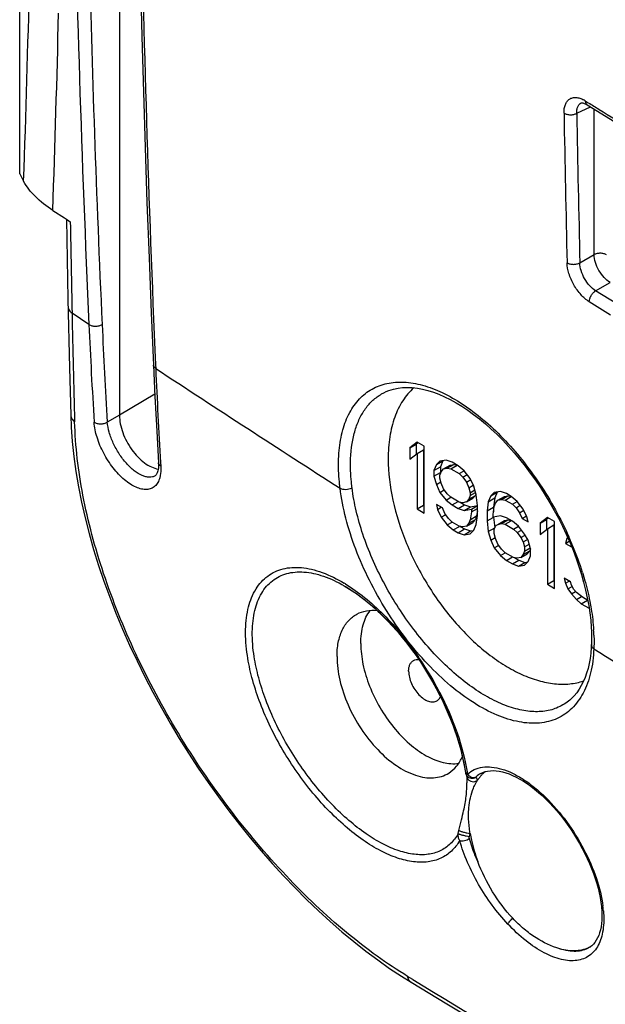
# Model space of a CAD drawing. Units: millimetres. Extents: x -40.8 to 46.2, y -49.2 to 50.
# Drawn here: x -40.5 to -27.6, y -11.9 to 9.8 of the extents above; entities that cross this region are included whole.
import ezdxf

# ---------------------------------------------------------------- set-up
doc = ezdxf.new("R2010")
doc.units = ezdxf.units.MM
doc.header["$LTSCALE"] = 16.335
doc.layers.get('0').update_dxf_attribs({"linetype": 'CONTINUOUS'})
doc.layers.add('DRAFT', color=7, linetype='CONTINUOUS')
doc.layers.add('RACCORDO', color=7, linetype='CONTINUOUS')

msp = doc.modelspace()

# ---------------------------------------------------------------- linework, layer by layer
at = {"color": 250, "linetype": 'CONTINUOUS'}
for p, q in [((-28.219, 7.731), (-27.916, 7.871)), ((-28.034, 8.008), (-27.965, 7.965)), ((-27.838, 4.624), (-27.838, 7.823)), ((-28.151, 4.444), (-27.838, 4.624)), ((-27.804, 3.829), (-27.485, 4.013)), ((-27.341, 3.539), (-27.804, 3.829)), ((-27.48, 3.297), (-27.943, 3.587)), ((-30.628, -6.749), (-30.627, -6.755)), ((-30.825, -8.106), (-30.809, -8.035)), ((-30.579, -8.168), (-30.563, -8.1))]:
    msp.add_line(p, q, dxfattribs=at)
at = {"color": 7, "linetype": 'CONTINUOUS'}
for p, q in [((-28.001, 7.924), (-27.993, 7.919)), ((-27.993, 7.919), (-26.953, 7.274)), ((-31.728, 0.502), (-31.887, 0.375)), ((-31.887, 0.375), (-31.745, 0.456)), ((-31.705, 0.489), (-31.745, 0.456)), ((-31.745, 0.456), (-31.745, 0.237)), ((-31.569, 0.41), (-31.728, 0.502)), ((-31.887, 0.375), (-31.887, 0.125)), ((-31.887, 0.125), (-31.728, 0.252)), ((-31.728, 0.252), (-31.586, 0.333)), ((-31.728, 0.252), (-31.728, -0.968)), ((-31.586, 0.333), (-31.586, -0.886)), ((-31.569, -1.06), (-31.569, 0.41)), ((-31.303, 0.007), (-31.356, -0.119)), ((-31.303, 0.007), (-31.162, 0.088)), ((-31.224, 0.086), (-31.303, 0.007)), ((-31.091, 0.103), (-31.224, 0.086)), ((-31.162, 0.088), (-31.215, -0.038)), ((-30.959, 0.058), (-31.091, 0.103)), ((-31.065, -0.069), (-30.923, 0.013)), ((-31.003, -0.004), (-30.923, 0.013)), ((-30.826, -0.019), (-30.959, 0.058)), ((-30.923, 0.013), (-30.861, 0.002)), ((-31.356, -0.119), (-31.215, -0.038)), ((-31.356, -0.119), (-31.356, -0.244)), ((-31.356, -0.244), (-31.215, -0.163)), ((-31.224, -0.227), (-31.197, -0.148)), ((-31.215, -0.038), (-31.215, -0.163)), ((-31.215, -0.163), (-31.209, -0.183)), ((-31.197, -0.148), (-31.144, -0.085)), ((-31.144, -0.085), (-31.003, -0.004)), ((-31.144, -0.085), (-31.065, -0.069)), ((-31.065, -0.069), (-30.985, -0.083)), ((-30.985, -0.083), (-30.85, -0.005)), ((-30.985, -0.083), (-30.8, -0.191)), ((-30.693, -0.127), (-30.826, -0.019)), ((-30.8, -0.191), (-30.692, -0.129)), ((-30.8, -0.191), (-30.72, -0.268)), ((-30.72, -0.268), (-30.626, -0.213)), ((-30.561, -0.297), (-30.693, -0.127)), ((-31.356, -0.244), (-31.303, -0.431)), ((-31.303, -0.431), (-31.203, -0.373)), ((-31.303, -0.431), (-31.224, -0.602)), ((-31.224, -0.29), (-31.224, -0.227)), ((-31.197, -0.399), (-31.224, -0.29)), ((-31.144, -0.523), (-31.197, -0.399)), ((-30.72, -0.268), (-30.64, -0.376)), ((-30.64, -0.376), (-30.547, -0.322)), ((-30.64, -0.376), (-30.587, -0.501)), ((-30.481, -0.468), (-30.561, -0.297)), ((-31.224, -0.602), (-31.13, -0.548)), ((-31.224, -0.602), (-31.091, -0.773)), ((-31.065, -0.632), (-31.144, -0.523)), ((-30.985, -0.709), (-31.065, -0.632)), ((-30.587, -0.501), (-30.494, -0.447)), ((-30.587, -0.501), (-30.561, -0.61)), ((-30.561, -0.61), (-30.458, -0.55)), ((-30.561, -0.672), (-30.443, -0.604)), ((-30.561, -0.61), (-30.561, -0.672)), ((-30.428, -0.655), (-30.481, -0.468)), ((-30.434, -0.634), (-30.446, -0.669)), ((-30.11, -0.682), (-29.969, -0.601)), ((-30.031, -0.603), (-30.11, -0.682)), ((-29.898, -0.586), (-30.031, -0.603)), ((-29.969, -0.601), (-30.022, -0.726)), ((-29.765, -0.631), (-29.898, -0.586)), ((-29.659, -0.693), (-29.765, -0.631)), ((-31.091, -0.773), (-30.984, -0.711)), ((-31.091, -0.773), (-30.959, -0.88)), ((-30.8, -0.816), (-30.985, -0.709)), ((-30.959, -0.88), (-30.823, -0.802)), ((-30.72, -0.831), (-30.8, -0.816)), ((-30.782, -0.819), (-30.685, -0.875)), ((-30.64, -0.814), (-30.72, -0.831)), ((-30.64, -0.814), (-30.499, -0.732)), ((-30.587, -0.751), (-30.64, -0.814)), ((-30.587, -0.751), (-30.446, -0.669)), ((-30.561, -0.672), (-30.587, -0.751)), ((-30.446, -0.669), (-30.499, -0.732)), ((-30.402, -0.889), (-30.428, -0.655)), ((-30.163, -0.808), (-30.19, -1.012)), ((-30.11, -0.682), (-30.163, -0.808)), ((-30.163, -0.808), (-30.022, -0.726)), ((-30.022, -0.726), (-30.048, -0.93)), ((-30.031, -0.916), (-30.004, -0.837)), ((-30.004, -0.837), (-29.951, -0.774)), ((-29.951, -0.774), (-29.81, -0.693)), ((-29.951, -0.774), (-29.871, -0.758)), ((-29.871, -0.758), (-29.73, -0.676)), ((-29.871, -0.758), (-29.792, -0.772)), ((-29.81, -0.693), (-29.73, -0.676)), ((-29.792, -0.772), (-29.658, -0.695)), ((-29.792, -0.772), (-29.633, -0.864)), ((-29.73, -0.676), (-29.668, -0.687)), ((-29.527, -0.8), (-29.659, -0.693)), ((-29.633, -0.864), (-29.526, -0.802)), ((-29.633, -0.864), (-29.553, -0.941)), ((-29.394, -0.971), (-29.527, -0.8)), ((-31.728, -0.968), (-31.586, -0.886)), ((-31.728, -0.968), (-31.569, -1.06)), ((-31.586, -0.886), (-31.569, -0.897)), ((-31.303, -0.869), (-31.277, -0.978)), ((-31.171, -0.946), (-31.303, -0.869)), ((-31.277, -0.978), (-31.196, -0.931)), ((-31.277, -0.978), (-31.197, -1.149)), ((-31.118, -1.07), (-31.171, -0.946)), ((-31.038, -1.178), (-31.118, -1.07)), ((-30.959, -0.88), (-30.826, -0.957)), ((-30.826, -0.957), (-30.685, -0.875)), ((-30.826, -0.957), (-30.693, -1.002)), ((-30.693, -1.002), (-30.552, -0.921)), ((-30.693, -1.002), (-30.534, -0.969)), ((-30.685, -0.875), (-30.552, -0.921)), ((-30.534, -1.032), (-30.561, -1.204)), ((-30.552, -0.921), (-30.402, -0.889)), ((-30.534, -0.969), (-30.4, -0.892)), ((-30.534, -1.032), (-30.402, -0.955)), ((-30.534, -0.969), (-30.534, -1.032)), ((-30.402, -1.007), (-30.419, -1.122)), ((-30.402, -1.108), (-30.402, -0.889)), ((-30.19, -1.012), (-30.048, -0.93)), ((-30.19, -1.012), (-30.19, -1.231)), ((-30.057, -1.088), (-30.031, -0.916)), ((-30.048, -0.93), (-30.048, -1.031)), ((-29.553, -0.941), (-29.459, -0.887)), ((-29.553, -0.941), (-29.474, -1.05)), ((-29.474, -1.05), (-29.38, -0.996)), ((-29.474, -1.05), (-29.421, -1.174)), ((-29.315, -1.142), (-29.394, -0.971)), ((-31.197, -1.149), (-31.103, -1.095)), ((-31.197, -1.149), (-31.065, -1.319)), ((-31.065, -1.319), (-30.958, -1.258)), ((-30.959, -1.256), (-31.038, -1.178)), ((-30.8, -1.347), (-30.959, -1.256)), ((-30.64, -1.346), (-30.499, -1.264)), ((-30.587, -1.282), (-30.64, -1.346)), ((-30.587, -1.282), (-30.446, -1.201)), ((-30.561, -1.204), (-30.587, -1.282)), ((-30.561, -1.204), (-30.419, -1.122)), ((-30.446, -1.201), (-30.499, -1.264)), ((-30.419, -1.122), (-30.446, -1.201)), ((-30.428, -1.312), (-30.402, -1.108)), ((-30.19, -1.231), (-30.056, -1.153)), ((-30.19, -1.231), (-30.163, -1.465)), ((-30.057, -1.151), (-30.057, -1.088)), ((-29.898, -1.118), (-30.057, -1.151)), ((-30.048, -1.149), (-30.022, -1.383)), ((-29.951, -1.306), (-29.81, -1.224)), ((-29.951, -1.306), (-29.871, -1.289)), ((-29.765, -1.163), (-29.898, -1.118)), ((-29.871, -1.289), (-29.73, -1.208)), ((-29.871, -1.289), (-29.792, -1.304)), ((-29.81, -1.224), (-29.73, -1.208)), ((-29.792, -1.304), (-29.657, -1.226)), ((-29.633, -1.239), (-29.765, -1.163)), ((-29.73, -1.208), (-29.668, -1.219)), ((-29.5, -1.347), (-29.633, -1.239)), ((-29.421, -1.174), (-29.327, -1.12)), ((-29.421, -1.174), (-29.288, -1.251)), ((-29.288, -1.251), (-29.315, -1.142)), ((-28.864, -1.152), (-29.023, -1.279)), ((-29.023, -1.279), (-28.882, -1.197)), ((-29.023, -1.279), (-29.023, -1.529)), ((-28.841, -1.165), (-28.882, -1.197)), ((-28.882, -1.197), (-28.882, -1.416)), ((-28.705, -1.244), (-28.864, -1.152)), ((-28.705, -2.713), (-28.705, -1.244)), ((-31.065, -1.319), (-30.932, -1.427)), ((-30.932, -1.427), (-30.798, -1.35)), ((-30.932, -1.427), (-30.826, -1.489)), ((-30.826, -1.489), (-30.685, -1.407)), ((-30.826, -1.489), (-30.693, -1.534)), ((-30.72, -1.362), (-30.8, -1.347)), ((-30.782, -1.351), (-30.685, -1.407)), ((-30.64, -1.346), (-30.72, -1.362)), ((-30.693, -1.534), (-30.552, -1.452)), ((-30.685, -1.407), (-30.552, -1.452)), ((-30.561, -1.517), (-30.481, -1.437)), ((-30.552, -1.452), (-30.488, -1.444)), ((-30.481, -1.437), (-30.428, -1.312)), ((-30.163, -1.465), (-30.022, -1.383)), ((-30.163, -1.465), (-30.11, -1.652)), ((-30.031, -1.416), (-30.004, -1.338)), ((-30.031, -1.51), (-30.031, -1.416)), ((-30.004, -1.619), (-30.031, -1.51)), ((-30.004, -1.338), (-29.951, -1.306)), ((-29.792, -1.304), (-29.606, -1.411)), ((-29.606, -1.411), (-29.499, -1.349)), ((-29.606, -1.411), (-29.527, -1.488)), ((-29.527, -1.488), (-29.433, -1.434)), ((-29.527, -1.488), (-29.447, -1.597)), ((-29.368, -1.518), (-29.5, -1.347)), ((-29.023, -1.529), (-28.864, -1.402)), ((-28.864, -1.402), (-28.722, -1.32)), ((-28.864, -1.402), (-28.864, -2.621)), ((-28.722, -1.32), (-28.722, -2.54)), ((-30.693, -1.534), (-30.561, -1.517)), ((-30.11, -1.652), (-30.01, -1.594)), ((-30.11, -1.652), (-30.031, -1.823)), ((-29.951, -1.744), (-30.004, -1.619)), ((-29.447, -1.597), (-29.353, -1.542)), ((-29.447, -1.597), (-29.394, -1.69)), ((-29.394, -1.69), (-29.301, -1.636)), ((-29.394, -1.69), (-29.368, -1.799)), ((-29.288, -1.657), (-29.368, -1.518)), ((-29.235, -1.844), (-29.288, -1.657)), ((-28.44, -1.616), (-28.466, -1.725)), ((-28.466, -1.725), (-28.383, -1.678)), ((-28.466, -1.725), (-28.333, -1.802)), ((-28.417, -1.602), (-28.44, -1.616)), ((-30.031, -1.823), (-29.937, -1.769)), ((-30.031, -1.823), (-29.898, -1.993)), ((-29.871, -1.852), (-29.951, -1.744)), ((-29.898, -1.993), (-29.791, -1.931)), ((-29.792, -1.929), (-29.871, -1.852)), ((-29.606, -2.036), (-29.792, -1.929)), ((-29.394, -1.971), (-29.253, -1.89)), ((-29.368, -1.893), (-29.394, -1.971)), ((-29.368, -1.799), (-29.265, -1.74)), ((-29.368, -1.799), (-29.368, -1.893)), ((-29.368, -1.893), (-29.242, -1.82)), ((-29.253, -1.89), (-29.306, -1.953)), ((-29.237, -1.844), (-29.253, -1.89)), ((-29.235, -2.001), (-29.235, -1.844)), ((-29.898, -1.993), (-29.765, -2.101)), ((-29.765, -2.101), (-29.63, -2.023)), ((-29.765, -2.101), (-29.633, -2.177)), ((-29.633, -2.177), (-29.491, -2.096)), ((-29.527, -2.051), (-29.606, -2.036)), ((-29.589, -2.04), (-29.491, -2.096)), ((-29.447, -2.034), (-29.527, -2.051)), ((-29.5, -2.223), (-29.359, -2.141)), ((-29.491, -2.096), (-29.359, -2.141)), ((-29.447, -2.034), (-29.306, -1.953)), ((-29.394, -1.971), (-29.447, -2.034)), ((-29.368, -2.206), (-29.288, -2.126)), ((-29.359, -2.141), (-29.295, -2.133)), ((-29.288, -2.126), (-29.235, -2.001)), ((-29.633, -2.177), (-29.5, -2.223)), ((-29.5, -2.223), (-29.368, -2.206)), ((-28.864, -2.621), (-28.722, -2.54)), ((-28.722, -2.54), (-28.705, -2.55)), ((-28.493, -2.492), (-28.466, -2.601)), ((-28.36, -2.568), (-28.493, -2.492)), ((-28.466, -2.601), (-28.386, -2.555)), ((-28.333, -2.646), (-28.36, -2.568)), ((-33.329, -2.656), (-33.327, -2.657)), ((-28.864, -2.621), (-28.705, -2.713)), ((-28.466, -2.601), (-28.413, -2.725)), ((-28.413, -2.725), (-28.32, -2.671)), ((-28.413, -2.725), (-28.333, -2.834)), ((-28.28, -2.739), (-28.333, -2.646)), ((-28.333, -2.834), (-28.244, -2.782)), ((-28.227, -2.801), (-28.28, -2.739)), ((-28.095, -2.909), (-28.227, -2.801)), ((-28.333, -2.834), (-28.227, -2.958)), ((-28.227, -2.958), (-28.115, -2.893)), ((-28.227, -2.958), (-28.121, -3.05)), ((-28.121, -3.05), (-27.986, -2.972)), ((-27.977, -2.977), (-28.095, -2.909)), ((-28.121, -3.05), (-27.946, -3.151)), ((-30.64, -6.839), (-30.639, -6.844)), ((-30.639, -6.844), (-30.639, -6.844)), ((-30.639, -6.844), (-30.638, -6.847)), ((-30.638, -6.831), (-30.634, -6.836)), ((-30.637, -6.857), (-30.637, -6.862)), ((-30.637, -6.862), (-30.636, -6.867)), ((-30.636, -6.867), (-30.636, -6.873)), ((-30.636, -6.873), (-30.635, -6.879)), ((-30.635, -6.879), (-30.635, -6.886)), ((-30.635, -6.886), (-30.634, -6.893)), ((-30.634, -6.836), (-30.634, -6.836)), ((-30.634, -6.893), (-30.634, -6.901)), ((-30.634, -6.901), (-30.633, -6.909)), ((-30.633, -6.909), (-30.633, -6.918)), ((-30.633, -6.918), (-30.633, -6.927)), ((-30.328, -6.782), (-30.326, -6.781)), ((-30.633, -6.927), (-30.632, -6.937)), ((-30.632, -6.937), (-30.632, -6.948)), ((-30.632, -6.948), (-30.632, -6.958)), ((-30.632, -6.958), (-30.632, -6.969)), ((-30.632, -6.969), (-30.632, -6.981)), ((-30.632, -6.981), (-30.632, -6.988)), ((-27.93, -10.601), (-27.948, -10.612)), ((-27.916, -10.591), (-27.913, -10.589)), ((-27.947, -10.612), (-27.948, -10.612))]:
    msp.add_line(p, q, dxfattribs=at)
for points in [[(-28.119, 7.959), (-28.118, 7.959), (-28.116, 7.96), (-28.112, 7.961), (-28.105, 7.961), (-28.096, 7.961), (-28.085, 7.959), (-28.071, 7.956), (-28.055, 7.95), (-28.038, 7.943), (-28.02, 7.935), (-28.001, 7.924)], [(-33.327, -2.657), (-33.271, -2.69), (-33.16, -2.761), (-33.048, -2.837), (-32.936, -2.921), (-32.823, -3.01), (-32.71, -3.106), (-32.598, -3.207), (-32.486, -3.314), (-32.376, -3.426), (-32.267, -3.543), (-32.159, -3.664), (-32.053, -3.79), (-31.95, -3.921), (-31.849, -4.054), (-31.75, -4.192), (-31.654, -4.332), (-31.562, -4.475), (-31.473, -4.62), (-31.387, -4.768), (-31.306, -4.916), (-31.228, -5.066), (-31.155, -5.217), (-31.085, -5.369), (-31.021, -5.52), (-30.96, -5.671), (-30.905, -5.821), (-30.855, -5.971), (-30.809, -6.118), (-30.769, -6.264), (-30.734, -6.408), (-30.703, -6.549), (-30.679, -6.687), (-30.667, -6.761)], [(-30.667, -6.761), (-30.666, -6.768), (-30.663, -6.782), (-30.658, -6.795)], [(-30.658, -6.795), (-30.652, -6.808), (-30.646, -6.82), (-30.638, -6.831)], [(-30.643, -6.823), (-30.643, -6.825), (-30.641, -6.831), (-30.64, -6.839)], [(-30.638, -6.847), (-30.638, -6.849), (-30.638, -6.85), (-30.638, -6.852), (-30.637, -6.853), (-30.637, -6.855), (-30.637, -6.857)], [(-30.328, -6.782), (-30.286, -6.762), (-30.233, -6.743), (-30.177, -6.729), (-30.117, -6.722), (-30.055, -6.72), (-29.99, -6.723), (-29.922, -6.733), (-29.852, -6.747), (-29.779, -6.768), (-29.705, -6.794), (-29.629, -6.825), (-29.551, -6.863), (-29.471, -6.905), (-29.391, -6.953), (-29.309, -7.007), (-29.227, -7.065), (-29.144, -7.129), (-29.061, -7.198), (-28.978, -7.271), (-28.896, -7.349), (-28.815, -7.432), (-28.734, -7.518), (-28.655, -7.608), (-28.578, -7.702), (-28.502, -7.798), (-28.428, -7.898), (-28.357, -8), (-28.288, -8.105), (-28.222, -8.211), (-28.158, -8.32), (-28.098, -8.429), (-28.042, -8.539), (-27.988, -8.65), (-27.939, -8.761), (-27.893, -8.872), (-27.851, -8.982), (-27.814, -9.091), (-27.78, -9.199), (-27.751, -9.305), (-27.726, -9.41), (-27.705, -9.511), (-27.689, -9.61), (-27.677, -9.706), (-27.673, -9.744)], [(-27.667, -9.85), (-27.666, -9.93), (-27.668, -10.008), (-27.675, -10.083), (-27.685, -10.154), (-27.699, -10.222), (-27.716, -10.286), (-27.737, -10.346), (-27.761, -10.4), (-27.789, -10.45), (-27.82, -10.496), (-27.853, -10.536), (-27.89, -10.571), (-27.93, -10.601)], [(-27.673, -9.744), (-27.671, -9.767), (-27.667, -9.85)]]:
    msp.add_lwpolyline(points, dxfattribs=at)
at = {"color": 250, "linetype": 'CONTINUOUS'}
for centre, radius, start, end in [((-28.361, 7.482), 0.619, 58.1188, 61.4951), ((358.416, 14.076), 386.967, 180.93875, 181.42588), ((358.523, 14.068), 386.793, 180.93875, 181.42588), ((-35.115, -5.577), 3.473, 58.5219, 59.0203), ((-37.713, -8.343), 7.294, 27.4461, 34.39), ((-37.621, -8.294), 7.19, 27.304, 27.4406), ((-30.5, -6.821), 0.14, 189.6427, 213.1913), ((-34.804, -7.426), 4.231, 8.5446, 9.1313), ((-30.59, -6.666), 0.135, 255.2336, 256.8649), ((-30.477, -6.699), 0.174, 214.3579, 229.5066), ((-30.057, -7.271), 0.559, 119.0105, 131.8612), ((-30.083, -10.014), 2.459, 4.956, 7.2734)]:
    msp.add_arc(centre, radius, start, end, dxfattribs=at)
at = {"color": 7, "linetype": 'CONTINUOUS'}
for centre, radius, start, end in [((-29.653, -7.422), 0.892, 141.8938, 146.7746), ((-29.692, -7.392), 0.843, 136.8822, 141.904), ((-29.724, -7.361), 0.799, 131.6824, 136.8766), ((-29.741, -7.342), 0.773, 128.9057, 131.663)]:
    msp.add_arc(centre, radius, start, end, dxfattribs=at)
at = {"color": 250, "linetype": 'CONTINUOUS'}
for points, knots in [([(-28.499, 7.736), (-28.5, 7.77), (-28.496, 7.833), (-28.474, 7.921), (-28.436, 7.994), (-28.381, 8.047), (-28.312, 8.077), (-28.234, 8.083), (-28.149, 8.066), (-28.094, 8.042), (-28.066, 8.026)], [0, 0, 0, 0, 0.150153, 0.283799, 0.402669, 0.511613, 0.618402, 0.731596, 0.857687, 1, 1, 1, 1]), ([(-28.219, 7.731), (-28.22, 7.758), (-28.218, 7.807), (-28.2, 7.874), (-28.168, 7.928), (-28.136, 7.951), (-28.119, 7.959)], [0, 0, 0, 0, 0.298711, 0.559286, 0.787874, 1, 1, 1, 1]), ([(-28.034, 8.008), (-28.034, 7.99), (-28.029, 7.955), (-28.006, 7.927), (-27.993, 7.919)], [0, 0, 0, 0, 0.543536, 1, 1, 1, 1]), ([(-27.965, 7.965), (-27.886, 7.916), (-27.571, 7.721), (-27.257, 7.526), (-27.02, 7.379)], [0, 0, 0, 0, 0.249851, 1, 1, 1, 1]), ([(-28.499, 7.736), (-28.48, 7.724), (-28.435, 7.706), (-28.361, 7.697), (-28.287, 7.704), (-28.239, 7.72), (-28.219, 7.731)], [0, 0, 0, 0, 0.232748, 0.493165, 0.7573, 1, 1, 1, 1]), ([(-27.563, 4.62), (-27.582, 4.631), (-27.627, 4.648), (-27.699, 4.656), (-27.772, 4.65), (-27.818, 4.635), (-27.838, 4.624)], [0, 0, 0, 0, 0.235743, 0.496793, 0.759578, 1, 1, 1, 1]), ([(-27.485, 4.013), (-27.534, 4.042), (-27.628, 4.123), (-27.737, 4.275), (-27.814, 4.445), (-27.837, 4.567), (-27.838, 4.624)], [0, 0, 0, 0, 0.236648, 0.499998, 0.763349, 1, 1, 1, 1]), ([(-27.943, 3.587), (-28.011, 3.629), (-28.139, 3.744), (-28.291, 3.957), (-28.396, 4.197), (-28.43, 4.366), (-28.432, 4.447)], [0, 0, 0, 0, 0.235814, 0.499332, 0.763198, 1, 1, 1, 1]), ([(-28.432, 4.447), (-28.412, 4.435), (-28.367, 4.417), (-28.294, 4.408), (-28.219, 4.416), (-28.172, 4.432), (-28.151, 4.444)], [0, 0, 0, 0, 0.232485, 0.492626, 0.75678, 1, 1, 1, 1]), ([(-27.804, 3.829), (-27.852, 3.859), (-27.945, 3.941), (-28.052, 4.093), (-28.127, 4.264), (-28.15, 4.386), (-28.151, 4.444)], [0, 0, 0, 0, 0.235837, 0.499069, 0.762788, 1, 1, 1, 1]), ([(-27.943, 3.587), (-27.944, 3.609), (-27.936, 3.657), (-27.906, 3.725), (-27.862, 3.785), (-27.824, 3.817), (-27.804, 3.829)], [0, 0, 0, 0, 0.232829, 0.492657, 0.756481, 1, 1, 1, 1]), ([(-35.457, -4.189), (-35.485, -4), (-35.506, -3.722), (-35.481, -3.364), (-35.424, -3.06), (-35.318, -2.786), (-35.155, -2.567), (-35.015, -2.438), (-34.852, -2.341), (-34.671, -2.278), (-34.474, -2.249), (-34.263, -2.253), (-34.039, -2.291), (-33.717, -2.39), (-33.482, -2.507), (-33.328, -2.6)], [0, 0, 0, 0, 0.155979, 0.226441, 0.291861, 0.408706, 0.461944, 0.513112, 0.563637, 0.61502, 0.668655, 0.725688, 0.786956, 0.85299, 1, 1, 1, 1]), ([(-33.302, -2.616), (-33.155, -2.705), (-32.863, -2.915), (-32.45, -3.29), (-32.054, -3.729), (-31.811, -4.053), (-31.695, -4.223)], [0, 0, 0, 0, 0.225258, 0.46999, 0.729983, 1, 1, 1, 1]), ([(-30.79, -8.257), (-30.839, -8.342), (-30.959, -8.497), (-31.203, -8.662), (-31.495, -8.741), (-31.82, -8.735), (-32.173, -8.649), (-32.546, -8.485), (-32.931, -8.248), (-33.319, -7.943), (-33.702, -7.578), (-34.196, -7.015), (-34.629, -6.382), (-34.983, -5.705), (-35.199, -5.193), (-35.361, -4.689), (-35.432, -4.353), (-35.457, -4.189)], [0, 0, 0, 0, 0.0405, 0.079131, 0.118899, 0.162472, 0.211609, 0.267109, 0.329008, 0.396783, 0.469503, 0.545945, 0.704087, 0.782825, 0.859276, 0.932058, 1, 1, 1, 1]), ([(-30.825, -8.106), (-30.872, -8.188), (-30.984, -8.338), (-31.215, -8.498), (-31.493, -8.576), (-31.803, -8.571), (-32.14, -8.489), (-32.497, -8.333), (-32.866, -8.107), (-33.238, -7.816), (-33.606, -7.466), (-34.083, -6.926), (-34.602, -6.172), (-34.997, -5.353), (-35.213, -4.694), (-35.283, -4.371), (-35.308, -4.213)], [0, 0, 0, 0, 0.040437, 0.078881, 0.11838, 0.161668, 0.21055, 0.265853, 0.327629, 0.395359, 0.468114, 0.544666, 0.703208, 0.858788, 0.931828, 1, 1, 1, 1]), ([(-31.233, -4.996), (-31.084, -5.284), (-30.836, -5.854), (-30.675, -6.457), (-30.628, -6.749)], [0, 0, 0, 0, 0.522243, 1, 1, 1, 1]), ([(-30.62, -6.798), (-30.576, -6.757), (-30.472, -6.689), (-30.287, -6.637), (-30.081, -6.635), (-29.858, -6.682), (-29.623, -6.775), (-29.381, -6.913), (-29.136, -7.093), (-28.806, -7.39), (-28.427, -7.835), (-28.052, -8.436), (-27.778, -9.064), (-27.67, -9.495), (-27.644, -9.703)], [0, 0, 0, 0, 0.038425, 0.078003, 0.120967, 0.168841, 0.222372, 0.281674, 0.346378, 0.41577, 0.564416, 0.718182, 0.866565, 1, 1, 1, 1]), ([(-30.667, -6.761), (-30.667, -6.765), (-30.664, -6.773), (-30.654, -6.784), (-30.641, -6.791), (-30.63, -6.795), (-30.624, -6.797)], [0, 0, 0, 0, 0.207811, 0.431676, 0.692209, 1, 1, 1, 1]), ([(-30.634, -6.836), (-30.622, -6.85), (-30.594, -6.874), (-30.541, -6.891), (-30.486, -6.889), (-30.452, -6.875), (-30.437, -6.865)], [0, 0, 0, 0, 0.249336, 0.499065, 0.749295, 1, 1, 1, 1]), ([(-30.618, -6.897), (-30.607, -6.914), (-30.577, -6.944), (-30.518, -6.966), (-30.455, -6.963), (-30.416, -6.945), (-30.4, -6.933)], [0, 0, 0, 0, 0.246112, 0.496024, 0.748257, 1, 1, 1, 1]), ([(-30.59, -6.832), (-30.567, -6.851), (-30.526, -6.871), (-30.468, -6.871), (-30.441, -6.861), (-30.43, -6.855)], [0, 0, 0, 0, 0.517429, 0.763482, 1, 1, 1, 1]), ([(-30.437, -6.865), (-30.438, -6.864), (-30.435, -6.859), (-30.432, -6.857), (-30.43, -6.855)], [0, 0, 0, 0, 0.281421, 1, 1, 1, 1]), ([(-30.4, -6.933), (-30.404, -6.918), (-30.412, -6.893), (-30.428, -6.871), (-30.437, -6.865)], [0, 0, 0, 0, 0.601696, 1, 1, 1, 1]), ([(-30.809, -8.035), (-30.792, -7.958), (-30.755, -7.814), (-30.719, -7.669), (-30.704, -7.601)], [0, 0, 0, 0, 0.529688, 1, 1, 1, 1]), ([(-30.79, -8.257), (-30.804, -8.234), (-30.825, -8.185), (-30.828, -8.131), (-30.825, -8.106)], [0, 0, 0, 0, 0.508491, 1, 1, 1, 1]), ([(-30.825, -8.106), (-30.821, -8.109), (-30.81, -8.113), (-30.789, -8.121), (-30.76, -8.13), (-30.712, -8.142), (-30.652, -8.156), (-30.602, -8.165), (-30.579, -8.168)], [0, 0, 0, 0, 0.052658, 0.142897, 0.264632, 0.409305, 0.724767, 1, 1, 1, 1]), ([(-30.809, -8.035), (-30.806, -8.038), (-30.795, -8.044), (-30.774, -8.052), (-30.745, -8.062), (-30.697, -8.075), (-30.636, -8.089), (-30.586, -8.097), (-30.563, -8.1)], [0, 0, 0, 0, 0.053336, 0.143792, 0.265771, 0.410662, 0.726144, 1, 1, 1, 1]), ([(-30.79, -8.257), (-30.775, -8.262), (-30.74, -8.266), (-30.685, -8.26), (-30.629, -8.244), (-30.594, -8.226), (-30.578, -8.216)], [0, 0, 0, 0, 0.213269, 0.471997, 0.74582, 1, 1, 1, 1]), ([(-30.578, -8.216), (-30.58, -8.212), (-30.583, -8.197), (-30.582, -8.18), (-30.579, -8.168)], [0, 0, 0, 0, 0.238969, 1, 1, 1, 1]), ([(-30.393, -8.719), (-30.412, -8.677), (-30.483, -8.513), (-30.542, -8.343), (-30.578, -8.216)], [0, 0, 0, 0, 0.257634, 1, 1, 1, 1]), ([(-29.732, -10.095), (-29.854, -9.964), (-30.087, -9.684), (-30.384, -9.229), (-30.625, -8.751), (-30.744, -8.42), (-30.79, -8.257)], [0, 0, 0, 0, 0.251414, 0.508612, 0.76136, 1, 1, 1, 1]), ([(-27.633, -9.802), (-27.621, -9.942), (-27.621, -10.147), (-27.677, -10.4), (-27.74, -10.558), (-27.828, -10.689), (-27.938, -10.792), (-28.069, -10.863), (-28.219, -10.9), (-28.383, -10.905), (-28.63, -10.866), (-28.962, -10.729), (-29.358, -10.46), (-29.608, -10.226), (-29.732, -10.095)], [0, 0, 0, 0, 0.134582, 0.193288, 0.246762, 0.29607, 0.342833, 0.389112, 0.437065, 0.488563, 0.544947, 0.674742, 0.827771, 1, 1, 1, 1]), ([(-29.732, -10.095), (-29.728, -10.085), (-29.716, -10.063), (-29.683, -10.018), (-29.65, -9.986), (-29.626, -9.966)], [0, 0, 0, 0, 0.193969, 0.439892, 1, 1, 1, 1]), ([(-27.948, -10.612), (-27.99, -10.638), (-28.084, -10.678), (-28.242, -10.7), (-28.414, -10.686), (-28.531, -10.656), (-28.591, -10.635)], [0, 0, 0, 0, 0.22169, 0.45653, 0.714023, 1, 1, 1, 1])]:
    msp.add_open_spline(points, degree=3, knots=knots, dxfattribs=at)
at = {"color": 7, "linetype": 'CONTINUOUS'}
for points, knots in [([(-35.308, -4.213), (-35.335, -4.034), (-35.358, -3.769), (-35.337, -3.43), (-35.287, -3.139), (-35.19, -2.878), (-35.04, -2.666), (-34.91, -2.541), (-34.759, -2.446), (-34.591, -2.382), (-34.406, -2.35), (-34.208, -2.349), (-33.999, -2.38), (-33.696, -2.466), (-33.474, -2.572), (-33.329, -2.656)], [0, 0, 0, 0, 0.157108, 0.228127, 0.294084, 0.411864, 0.465425, 0.516775, 0.567312, 0.618525, 0.671817, 0.728362, 0.789032, 0.854397, 1, 1, 1, 1]), ([(-33.327, -2.657), (-33.169, -2.749), (-32.852, -2.969), (-32.408, -3.374), (-31.984, -3.855), (-31.597, -4.396), (-31.259, -4.976), (-30.984, -5.574), (-30.782, -6.167), (-30.695, -6.563), (-30.667, -6.755)], [0, 0, 0, 0, 0.109319, 0.229551, 0.35808, 0.491597, 0.626355, 0.758446, 0.884093, 1, 1, 1, 1]), ([(-30.704, -7.601), (-30.692, -7.548), (-30.671, -7.443), (-30.648, -7.287), (-30.635, -7.135), (-30.632, -7.036), (-30.632, -6.988)], [0, 0, 0, 0, 0.262476, 0.517987, 0.767945, 1, 1, 1, 1]), ([(-30.596, -7.704), (-30.596, -7.649), (-30.588, -7.445), (-30.546, -7.24), (-30.489, -7.103)], [0, 0, 0, 0, 0.270227, 1, 1, 1, 1]), ([(-30.489, -7.103), (-30.483, -7.088), (-30.457, -7.029), (-30.426, -6.973), (-30.4, -6.933)], [0, 0, 0, 0, 0.256751, 1, 1, 1, 1]), ([(-30.563, -8.1), (-30.568, -8.066), (-30.587, -7.935), (-30.596, -7.802), (-30.596, -7.704)], [0, 0, 0, 0, 0.258546, 1, 1, 1, 1]), ([(-30.563, -8.1), (-30.554, -8.151), (-30.514, -8.36), (-30.451, -8.566), (-30.394, -8.717)], [0, 0, 0, 0, 0.241598, 1, 1, 1, 1]), ([(-29.626, -9.966), (-29.793, -9.788), (-30.089, -9.392), (-30.306, -8.948), (-30.394, -8.717)], [0, 0, 0, 0, 0.497171, 1, 1, 1, 1]), ([(-28.591, -10.635), (-28.776, -10.586), (-29.052, -10.454), (-29.385, -10.205), (-29.547, -10.05), (-29.626, -9.966)], [0, 0, 0, 0, 0.461147, 0.722074, 1, 1, 1, 1]), ([(-28.591, -10.635), (-28.474, -10.666), (-28.295, -10.69), (-28.067, -10.654), (-27.964, -10.615), (-27.916, -10.591)], [0, 0, 0, 0, 0.526012, 0.767169, 1, 1, 1, 1])]:
    msp.add_open_spline(points, degree=3, knots=knots, dxfattribs=at)
at = {"layer": 'DRAFT', "color": 7, "linetype": 'CONTINUOUS'}
for p, q in [((-38.266, 14.024), (-38.266, 1.093)), ((-40.459, 6.401), (-40.459, 11.212))]:
    msp.add_line(p, q, dxfattribs=at)
at = {"layer": 'DRAFT', "color": 250, "linetype": 'CONTINUOUS'}
msp.add_line((-37.491, 1.557), (-38.266, 1.093), dxfattribs=at)
at = {"layer": 'DRAFT', "color": 7, "linetype": 'CONTINUOUS'}
for points, knots in [([(-31.798, 1.698), (-31.891, 1.615), (-32.06, 1.413), (-32.237, 1.043), (-32.343, 0.608), (-32.364, 0.297), (-32.364, 0.134)], [0, 0, 0, 0, 0.218892, 0.455251, 0.714881, 1, 1, 1, 1]), ([(-38.266, 1.093), (-38.266, 1.031), (-38.252, 0.901), (-38.179, 0.639), (-38.046, 0.389), (-37.869, 0.175), (-37.723, 0.046), (-37.572, -0.047), (-37.466, -0.082), (-37.415, -0.09)], [0, 0, 0, 0, 0.119705, 0.250178, 0.525014, 0.659741, 0.785921, 0.899901, 1, 1, 1, 1]), ([(-32.364, 0.134), (-32.364, -0.17), (-32.283, -0.808), (-31.979, -1.75), (-31.508, -2.666), (-30.903, -3.488), (-30.311, -4.06), (-29.807, -4.412), (-29.437, -4.611), (-29.071, -4.748), (-28.716, -4.82), (-28.379, -4.825), (-28.166, -4.781), (-28.068, -4.748)], [0, 0, 0, 0, 0.1262, 0.264774, 0.409301, 0.552366, 0.686786, 0.748978, 0.807101, 0.860946, 0.910628, 0.95666, 1, 1, 1, 1]), ([(-33.05, -3.279), (-32.985, -3.244), (-32.837, -3.194), (-32.683, -3.191), (-32.604, -3.199)], [0, 0, 0, 0, 0.483012, 1, 1, 1, 1]), ([(-32.965, -3.927), (-32.965, -3.856), (-32.957, -3.717), (-32.908, -3.464), (-32.83, -3.291), (-32.758, -3.197)], [0, 0, 0, 0, 0.279879, 0.539349, 1, 1, 1, 1]), ([(-33.487, -4.213), (-33.487, -4.109), (-33.471, -3.91), (-33.388, -3.638), (-33.249, -3.419), (-33.119, -3.316), (-33.05, -3.279)], [0, 0, 0, 0, 0.290399, 0.549451, 0.782134, 1, 1, 1, 1]), ([(-32.965, -3.927), (-32.965, -4.08), (-32.927, -4.401), (-32.781, -4.877), (-32.553, -5.343), (-32.259, -5.77), (-31.917, -6.129), (-31.602, -6.359), (-31.345, -6.483), (-31.11, -6.561), (-30.928, -6.578), (-30.814, -6.563)], [0, 0, 0, 0, 0.1237, 0.259185, 0.400928, 0.542445, 0.677288, 0.800022, 0.855811, 0.907617, 1, 1, 1, 1]), ([(-33.487, -4.213), (-33.487, -4.387), (-33.438, -4.753), (-33.255, -5.29), (-32.973, -5.806), (-32.616, -6.259), (-32.213, -6.611), (-31.848, -6.805), (-31.564, -6.876), (-31.37, -6.886), (-31.189, -6.854), (-31.08, -6.805), (-31.031, -6.775)], [0, 0, 0, 0, 0.129062, 0.271116, 0.418664, 0.563176, 0.696678, 0.813451, 0.865114, 0.912674, 0.957131, 1, 1, 1, 1]), ([(-31.913, -4.535), (-31.913, -4.509), (-31.909, -4.459), (-31.888, -4.39), (-31.854, -4.335), (-31.821, -4.308), (-31.804, -4.299)], [0, 0, 0, 0, 0.290138, 0.549348, 0.782166, 1, 1, 1, 1]), ([(-31.804, -4.299), (-31.788, -4.29), (-31.75, -4.277), (-31.711, -4.276), (-31.692, -4.277)], [0, 0, 0, 0, 0.483485, 1, 1, 1, 1]), ([(-31.913, -4.535), (-31.913, -4.579), (-31.901, -4.672), (-31.854, -4.807), (-31.783, -4.938), (-31.693, -5.053), (-31.591, -5.142), (-31.485, -5.2), (-31.395, -5.216), (-31.332, -5.205), (-31.304, -5.193), (-31.291, -5.186)], [0, 0, 0, 0, 0.129006, 0.270968, 0.418462, 0.562986, 0.696606, 0.813586, 0.912587, 0.957117, 1, 1, 1, 1]), ([(-31.291, -5.186), (-31.275, -5.176), (-31.244, -5.148), (-31.223, -5.113), (-31.215, -5.094)], [0, 0, 0, 0, 0.482186, 1, 1, 1, 1]), ([(-31.031, -6.775), (-30.966, -6.734), (-30.845, -6.626), (-30.764, -6.486), (-30.732, -6.41)], [0, 0, 0, 0, 0.481841, 1, 1, 1, 1])]:
    msp.add_open_spline(points, degree=3, knots=knots, dxfattribs=at)
at = {"layer": 'RACCORDO', "color": 7, "linetype": 'CONTINUOUS'}
for p, q in [((-40.459, 6.401), (-40.372, 6.237)), ((-39.731, 5.597), (-39.475, 5.43)), ((-39.475, 5.43), (-39.411, 5.389)), ((-39.432, 5.402), (-39.399, 3.648)), ((-39.411, 5.389), (-39.347, 5.347)), ((-39.399, 3.648), (-39.365, 2.137)), ((-37.521, 2.197), (-37.488, 1.502)), ((-39.365, 2.137), (-39.338, 1.092)), ((-32.294, 1.655), (-32.294, 1.655)), ((-37.488, 1.502), (-37.449, 0.746)), ((-37.449, 0.746), (-37.41, 0.05)), ((-37.412, -0.067), (-37.416, -0.098)), ((-37.485, -0.239), (-37.485, -0.239)), ((-28.714, -1.001), (-28.622, -1.173)), ((-28.451, -1.524), (-28.373, -1.7)), ((-28.173, -2.23), (-28.118, -2.405)), ((-28.025, -2.751), (-27.987, -2.92)), ((-27.987, -2.92), (-27.956, -3.087)), ((-27.956, -3.087), (-27.931, -3.25)), ((-27.897, -3.947), (-27.897, -3.947)), ((-28.344, -5.144), (-28.344, -5.144)), ((-32.067, -11.242), (-31.859, -11.372))]:
    msp.add_line(p, q, dxfattribs=at)
at = {"layer": 'RACCORDO', "color": 250, "linetype": 'CONTINUOUS'}
for p, q in [((-38.938, 3.089), (-39.309, 3.335)), ((-37.474, 2.199), (-37.471, 2.121)), ((-38.266, 1.093), (-38.534, 0.944)), ((-37.365, 0.053), (-37.36, -0.025)), ((-27.932, -2.996), (-27.931, -3)), ((-31.823, -11.312), (-31.936, -11.244))]:
    msp.add_line(p, q, dxfattribs=at)
at = {"layer": 'RACCORDO', "color": 7, "linetype": 'CONTINUOUS'}
for points in [[(-37.851, 13.022), (-37.829, 11.861), (-37.803, 10.638), (-37.773, 9.417), (-37.74, 8.198), (-37.702, 6.981), (-37.662, 5.767), (-37.617, 4.555), (-37.569, 3.345), (-37.521, 2.197)], [(-32.294, 1.655), (-32.243, 1.67), (-32.146, 1.691), (-32.045, 1.703), (-31.941, 1.706), (-31.832, 1.702), (-31.721, 1.688), (-31.606, 1.667), (-31.489, 1.637), (-31.369, 1.599), (-31.248, 1.553), (-31.124, 1.499), (-30.999, 1.437), (-30.872, 1.367), (-30.744, 1.29), (-30.615, 1.204), (-30.486, 1.111), (-30.357, 1.011), (-30.227, 0.904), (-30.098, 0.79), (-29.97, 0.669), (-29.844, 0.542), (-29.718, 0.409), (-29.595, 0.27), (-29.474, 0.126), (-29.355, -0.023), (-29.24, -0.177), (-29.127, -0.335), (-29.018, -0.497), (-28.913, -0.662), (-28.812, -0.83), (-28.714, -1.001)], [(-39.338, 1.092), (-39.327, 0.834), (-39.304, 0.513), (-39.269, 0.186), (-39.223, -0.146), (-39.167, -0.482), (-39.099, -0.821), (-39.022, -1.164), (-38.933, -1.51), (-38.835, -1.858), (-38.727, -2.207), (-38.608, -2.558), (-38.481, -2.91), (-38.344, -3.261), (-38.198, -3.612), (-38.044, -3.961), (-37.881, -4.31), (-37.71, -4.656), (-37.532, -4.999), (-37.346, -5.34), (-37.153, -5.677), (-36.953, -6.011), (-36.747, -6.34), (-36.535, -6.664), (-36.317, -6.983), (-36.094, -7.297), (-35.865, -7.604), (-35.632, -7.905), (-35.394, -8.199), (-35.153, -8.486), (-34.908, -8.766), (-34.659, -9.037), (-34.408, -9.3), (-34.154, -9.555), (-33.897, -9.801), (-33.639, -10.037), (-33.379, -10.264), (-33.118, -10.48), (-32.856, -10.687), (-32.593, -10.883), (-32.33, -11.068), (-32.067, -11.242)], [(-37.41, 0.05), (-37.409, 0.041), (-37.408, 0.003), (-37.409, -0.033), (-37.412, -0.067)], [(-37.416, -0.098), (-37.422, -0.126), (-37.428, -0.151), (-37.436, -0.173), (-37.444, -0.191), (-37.453, -0.205), (-37.461, -0.217), (-37.469, -0.226), (-37.477, -0.233), (-37.485, -0.239)], [(-28.622, -1.173), (-28.534, -1.348), (-28.451, -1.524)], [(-28.373, -1.7), (-28.301, -1.877), (-28.234, -2.054), (-28.173, -2.23)], [(-28.118, -2.405), (-28.068, -2.579), (-28.025, -2.751)], [(-27.931, -3.25), (-27.913, -3.41), (-27.9, -3.566), (-27.896, -3.66)], [(-27.896, -3.66), (-27.895, -3.69), (-27.894, -3.736), (-27.893, -3.781), (-27.893, -3.826), (-27.894, -3.87), (-27.895, -3.914), (-27.897, -3.947)], [(-27.897, -3.947), (-27.9, -4.014), (-27.911, -4.135), (-27.927, -4.252), (-27.947, -4.365), (-27.972, -4.473), (-28.002, -4.576), (-28.036, -4.674), (-28.075, -4.766), (-28.119, -4.852), (-28.167, -4.933), (-28.219, -5.007), (-28.275, -5.075), (-28.336, -5.137), (-28.344, -5.144)], [(-31.859, -11.372), (-31.077, -11.846), (-29.407, -12.854)]]:
    msp.add_lwpolyline(points, dxfattribs=at)
at = {"layer": 'RACCORDO', "color": 250, "linetype": 'CONTINUOUS'}
for centre, radius, start, end in [((350.76, 20.797), 390.099, 181.01008, 182.60184), ((367.654, 19.907), 405.515, 180.98362, 182.50286), ((349.208, 20.723), 388.257, 181.3633, 182.60305), ((-450.935, 20.603), 410.814, 357.99603, 358.61602), ((-455.208, 19.924), 415.724, 358.02495, 358.62305), ((801.742, 20.204), 841.22, 181.011976, 181.149077), ((258.572, 9.306), 297.941, 181.14836, 181.6072), ((99.631, 9.386), 138.712, 182.60218, 183.49087), ((99.755, 9.379), 138.546, 182.60207, 183.49074), ((105.897, 8.437), 143.507, 182.52251, 183.34941), ((231.31, 411.333), 489.589, 236.70206, 237.26749), ((-35.286, -4.658), 7.55, 22.6233, 24.0763), ((-35.191, -4.618), 7.447, 22.3277, 22.6208), ((-34.886, -4.496), 7.119, 17.4067, 22.349), ((-31.947, -3.89), 4.107, 2.1064, 3.5677), ((240.182, 425.291), 506.128, 238.02424, 238.3003), ((512.019, 885.765), 1049.052, 238.77417, 239.242698)]:
    msp.add_arc(centre, radius, start, end, dxfattribs=at)
at = {"layer": 'RACCORDO', "color": 7, "linetype": 'CONTINUOUS'}
msp.add_open_spline([(-39.731, 5.597), (-39.87, 5.687), (-40.113, 5.874), (-40.307, 6.115), (-40.372, 6.237)], degree=3, knots=[0, 0, 0, 0, 0.545402, 1, 1, 1, 1], dxfattribs=at)
at = {"layer": 'RACCORDO', "color": 250, "linetype": 'CONTINUOUS'}
for points, knots in [([(-39.395, 3.475), (-39.395, 3.462), (-39.391, 3.435), (-39.366, 3.384), (-39.334, 3.352), (-39.309, 3.335)], [0, 0, 0, 0, 0.227898, 0.466184, 1, 1, 1, 1]), ([(-38.938, 3.089), (-38.918, 3.076), (-38.871, 3.057), (-38.795, 3.048), (-38.717, 3.058), (-38.669, 3.077), (-38.648, 3.09)], [0, 0, 0, 0, 0.231058, 0.491467, 0.756568, 1, 1, 1, 1]), ([(-37.471, 2.121), (-37.485, 2.131), (-37.509, 2.152), (-37.52, 2.183), (-37.521, 2.197)], [0, 0, 0, 0, 0.538149, 1, 1, 1, 1]), ([(-33.448, -0.188), (-33.457, -0.019), (-33.453, 0.304), (-33.377, 0.758), (-33.229, 1.147), (-33.011, 1.46), (-32.727, 1.685), (-32.385, 1.811), (-32.002, 1.835), (-31.588, 1.762), (-31.154, 1.594), (-30.709, 1.338), (-30.263, 1), (-29.826, 0.588), (-29.41, 0.113), (-28.895, -0.592), (-28.573, -1.174), (-28.393, -1.578)], [0, 0, 0, 0, 0.063551, 0.120767, 0.172001, 0.218448, 0.262236, 0.306163, 0.352995, 0.404782, 0.462634, 0.526831, 0.597023, 0.672399, 0.751823, 0.833933, 1, 1, 1, 1]), ([(-33.185, -0.198), (-33.197, 0.025), (-33.187, 0.351), (-33.097, 0.757), (-32.999, 1.018), (-32.868, 1.242), (-32.705, 1.426), (-32.513, 1.568), (-32.369, 1.631), (-32.294, 1.655)], [0, 0, 0, 0, 0.302672, 0.437785, 0.562628, 0.678638, 0.788089, 0.89403, 1, 1, 1, 1]), ([(-39.338, 1.092), (-39.337, 1.065), (-39.319, 1.008), (-39.276, 0.967), (-39.252, 0.95)], [0, 0, 0, 0, 0.466812, 1, 1, 1, 1]), ([(-31.936, -11.244), (-32.164, -11.105), (-32.624, -10.799), (-33.54, -10.088), (-34.657, -9.025), (-35.893, -7.555), (-37, -5.921), (-37.927, -4.192), (-38.637, -2.436), (-39.099, -0.723), (-39.236, 0.409), (-39.252, 0.95)], [0, 0, 0, 0, 0.054626, 0.112533, 0.236594, 0.368527, 0.504006, 0.63864, 0.768356, 0.889685, 1, 1, 1, 1]), ([(-38.823, 0.94), (-38.804, 0.927), (-38.757, 0.909), (-38.681, 0.901), (-38.603, 0.911), (-38.555, 0.931), (-38.534, 0.944)], [0, 0, 0, 0, 0.230632, 0.490508, 0.755611, 1, 1, 1, 1]), ([(-37.382, -0.28), (-37.392, -0.317), (-37.419, -0.385), (-37.483, -0.469), (-37.57, -0.524), (-37.672, -0.545), (-37.786, -0.533), (-37.907, -0.492), (-38.034, -0.422), (-38.211, -0.288), (-38.418, -0.065), (-38.622, 0.252), (-38.767, 0.592), (-38.816, 0.828), (-38.823, 0.94)], [0, 0, 0, 0, 0.047252, 0.089435, 0.129437, 0.170878, 0.216894, 0.269364, 0.328932, 0.395313, 0.54415, 0.704196, 0.860735, 1, 1, 1, 1]), ([(-37.485, -0.239), (-37.503, -0.25), (-37.545, -0.267), (-37.616, -0.274), (-37.692, -0.262), (-37.807, -0.222), (-37.956, -0.125), (-38.125, 0.038), (-38.28, 0.243), (-38.407, 0.473), (-38.496, 0.708), (-38.528, 0.868), (-38.534, 0.944)], [0, 0, 0, 0, 0.036941, 0.076237, 0.119846, 0.168916, 0.284366, 0.420526, 0.570042, 0.723139, 0.869493, 1, 1, 1, 1]), ([(-37.36, -0.025), (-37.374, -0.016), (-37.398, 0.006), (-37.409, 0.036), (-37.41, 0.05)], [0, 0, 0, 0, 0.535964, 1, 1, 1, 1]), ([(-37.36, -0.025), (-37.359, -0.048), (-37.356, -0.134), (-37.366, -0.22), (-37.382, -0.28)], [0, 0, 0, 0, 0.271952, 1, 1, 1, 1]), ([(-33.419, -0.511), (-33.423, -0.484), (-33.435, -0.376), (-33.444, -0.269), (-33.448, -0.188)], [0, 0, 0, 0, 0.254766, 1, 1, 1, 1]), ([(-33.157, -0.505), (-33.16, -0.479), (-33.172, -0.377), (-33.181, -0.274), (-33.185, -0.198)], [0, 0, 0, 0, 0.254792, 1, 1, 1, 1]), ([(-33.419, -0.511), (-33.402, -0.521), (-33.36, -0.533), (-33.27, -0.54), (-33.199, -0.525), (-33.157, -0.505)], [0, 0, 0, 0, 0.222196, 0.478105, 1, 1, 1, 1]), ([(-27.844, -4.043), (-27.852, -4.222), (-27.893, -4.556), (-28.029, -4.944), (-28.186, -5.197), (-28.32, -5.354), (-28.475, -5.482), (-28.648, -5.579), (-28.838, -5.645), (-29.118, -5.692), (-29.509, -5.664), (-29.996, -5.507), (-30.502, -5.233), (-31.013, -4.853), (-31.513, -4.377), (-31.985, -3.822), (-32.413, -3.204), (-32.784, -2.545), (-33.083, -1.865), (-33.302, -1.187), (-33.392, -0.733), (-33.419, -0.511)], [0, 0, 0, 0, 0.056578, 0.106223, 0.128901, 0.150504, 0.171434, 0.192156, 0.213153, 0.234882, 0.281895, 0.335382, 0.396028, 0.463493, 0.536732, 0.614231, 0.694182, 0.77463, 0.853611, 0.92927, 1, 1, 1, 1]), ([(-28.344, -5.144), (-28.418, -5.212), (-28.587, -5.327), (-28.886, -5.421), (-29.219, -5.433), (-29.576, -5.368), (-29.953, -5.227), (-30.341, -5.015), (-30.733, -4.736), (-31.121, -4.395), (-31.498, -4), (-31.975, -3.408), (-32.488, -2.594), (-32.869, -1.72), (-33.071, -1.018), (-33.135, -0.673), (-33.157, -0.505)], [0, 0, 0, 0, 0.039385, 0.079376, 0.122191, 0.169441, 0.222004, 0.280122, 0.343555, 0.411704, 0.48371, 0.558531, 0.711807, 0.861932, 0.932981, 1, 1, 1, 1]), ([(-28.093, -2.367), (-28.077, -2.419), (-28.015, -2.627), (-27.964, -2.838), (-27.932, -2.996)], [0, 0, 0, 0, 0.255788, 1, 1, 1, 1]), ([(-27.931, -3), (-27.921, -3.054), (-27.883, -3.264), (-27.857, -3.477), (-27.848, -3.634)], [0, 0, 0, 0, 0.258426, 1, 1, 1, 1]), ([(-27.842, -3.739), (-27.841, -3.765), (-27.839, -3.866), (-27.84, -3.968), (-27.844, -4.043)], [0, 0, 0, 0, 0.255452, 1, 1, 1, 1]), ([(-27.844, -4.043), (-27.86, -4.031), (-27.887, -4.004), (-27.897, -3.965), (-27.897, -3.947)], [0, 0, 0, 0, 0.534908, 1, 1, 1, 1]), ([(-31.859, -11.372), (-31.88, -11.359), (-31.916, -11.32), (-31.931, -11.27), (-31.936, -11.244)], [0, 0, 0, 0, 0.469185, 1, 1, 1, 1])]:
    msp.add_open_spline(points, degree=3, knots=knots, dxfattribs=at)

doc.saveas('drawing.dxf')
